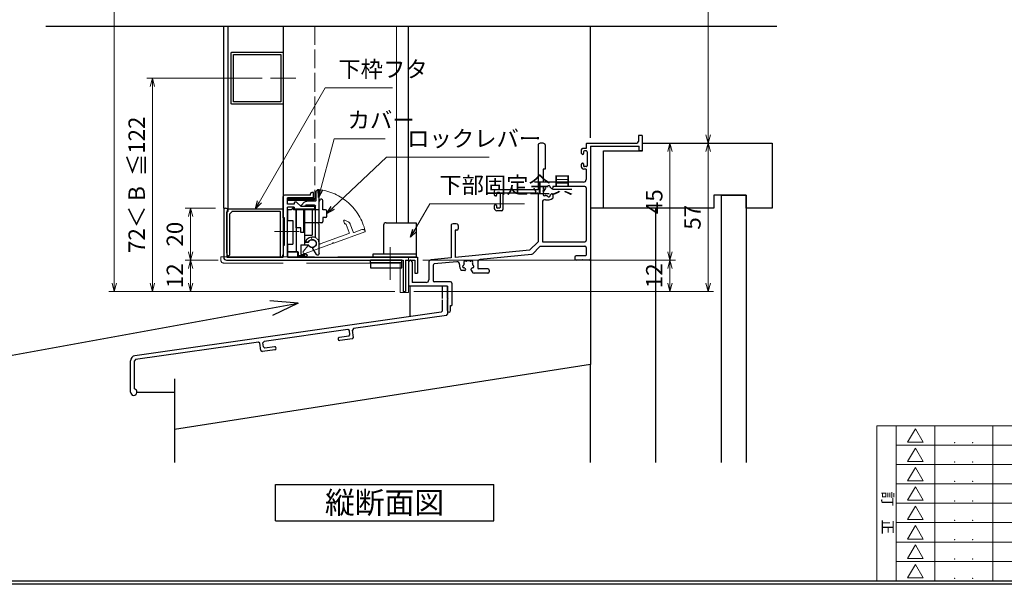
# Model space of a CAD drawing. Units: millimetres. Extents: x -1 to 2506, y 22 to 868.
# Drawn here: x 197 to 576, y 22 to 240 of the extents above; entities that cross this region are included whole.
import ezdxf
from ezdxf.enums import TextEntityAlignment as Align

# ---------------------------------------------------------------- set-up
doc = ezdxf.new("R2010")
doc.units = ezdxf.units.MM
doc.header["$LTSCALE"] = 3
doc.linetypes.add('ACAD_ISO02W100', pattern=[15, 12, -3])
doc.linetypes.add('ACAD_ISO04W100', pattern=[30, 24, -3, 0, -3])
doc.layers.get('0').update_dxf_attribs({"lineweight": 25})
doc.layers.get('Defpoints').update_dxf_attribs({"color": 151, "lineweight": 25})
for name, color, linetype, lineweight in [('0000寸法', 4, 'Continuous', 20), ('003', 2, 'Continuous', 25), ('006', 4, 'ACAD_ISO04W100', 20), ('007', 4, 'ACAD_ISO02W100', 20), ('010', 4, 'Continuous', 20), ('Z_HYO', 7, 'Continuous', 9)]:
    doc.layers.add(name, color=color, linetype=linetype, lineweight=lineweight)
for name, color, linetype in [('0000躯体', 253, 'Continuous'), ('_0-0_図枠', 7, 'Continuous'), ('KATAZAI', 4, 'Continuous'), ('TOS_S1', 4, 'Continuous')]:
    doc.layers.add(name, color=color, linetype=linetype)
doc.styles.add('AT_VECTOR', font='romans.shx', dxfattribs={"bigfont": 'extfont.shx'})
doc.styles.add('DIM', font='romans.shx', dxfattribs={"width": 0.75, "bigfont": 'extfont.shx'})
doc.styles.add('TOS_t', font='txt', dxfattribs={"width": 1.2})
doc.styles.add('TOS_y', font='txt', dxfattribs={"width": 0.8})
doc.dimstyles.new('DIM', dxfattribs={"dimtxt": 3, "dimasz": 1.5, "dimexe": 1, "dimexo": 1.5, "dimgap": 1, "dimtad": 1, "dimdsep": 46, "dimtxsty": 'DIM', "dimblk": 'OPEN30', "dimcen": 0, "dimclrd": 4, "dimclre": 4, "dimclrt": 7, "dimadec": 0, "dimazin": 0, "dimtfac": 1, "dimtmove": 0, "dimatfit": 3, "dimldrblk": 'OPEN30', "dimfxl": 0, "dimlwd": 20, "dimlwe": 20, "dimarcsym": 0})

# ---------------------------------------------------------------- blocks, each defined once
blk = doc.blocks.new('WAKU_KAITEI')
at = {"color": 255}
for p, q in [((350, 40), (450, 40)), ((350, 40), (350, 0)), ((355, 40), (355, 0)), ((365, 40), (365, 0)), ((380, 40), (380, 0)), ((450, 40), (450, 0)), ((355, 35), (450, 35)), ((355, 30), (450, 30)), ((355, 25), (450, 25)), ((355, 20), (450, 20)), ((355, 15), (450, 15)), ((355, 10), (450, 10)), ((350, 7), (350, 0)), ((355, 5), (450, 5)), ((350, 0), (450, 0))]:
    blk.add_line(p, q, dxfattribs=at)
at = {"color": 255, "linetype": 'Continuous'}
for p, q in [((358, 35.77), (360, 39.23)), ((362, 35.77), (360, 39.23)), ((358, 35.77), (362, 35.77)), ((358, 30.77), (360, 34.23)), ((362, 30.77), (360, 34.23)), ((358, 30.77), (362, 30.77)), ((358, 25.77), (360, 29.23)), ((362, 25.77), (360, 29.23)), ((358, 25.77), (362, 25.77)), ((358, 20.77), (360, 24.23)), ((362, 20.77), (360, 24.23)), ((358, 20.77), (362, 20.77)), ((358, 20.77), (362, 20.77)), ((358, 15.77), (360, 19.23)), ((362, 15.77), (360, 19.23)), ((358, 15.77), (362, 15.77)), ((358, 10.77), (360, 14.23)), ((362, 10.77), (360, 14.23)), ((358, 10.77), (362, 10.77)), ((358, 5.77), (360, 9.23)), ((362, 5.77), (360, 9.23)), ((358, 5.77), (362, 5.77)), ((358, 0.77), (360, 4.23)), ((362, 0.77), (360, 4.23)), ((358, 0.77), (362, 0.77))]:
    blk.add_line(p, q, dxfattribs=at)
for p in [(370.1, 35.62), (374.81, 35.62), (370.1, 30.62), (374.81, 30.62), (370.1, 25.62), (374.81, 25.62), (370.1, 20.62), (370.1, 20.62), (374.81, 20.62), (374.81, 20.62), (370.1, 15.62), (374.81, 15.62), (370.1, 10.62), (374.81, 10.62), (370.1, 5.62), (374.81, 5.62), (370.1, 0.62), (374.81, 0.62)]:
    blk.add_point(p, dxfattribs=at)
at = {"color": 255, "style": 'TOS_t'}
blk.add_text('訂    正', height=2.8, rotation=270, dxfattribs=at).set_placement((352.5, 17.5), align=Align.MIDDLE)
at = {"color": 255, "style": 'TOS_y', "width": 0.85}
for tag, p, height in [('YEAR1', (365.89, 35.93), 2.5), ('MONTH1', (371, 35.93), 2.5), ('DAY1', (375.89, 35.93), 2.5), ('COMMENT1', (383.17, 35.82), 3), ('YEAR2', (365.89, 30.93), 2.5), ('MONTH2', (371, 30.93), 2.5), ('DAY2', (375.89, 30.93), 2.5), ('COMMENT2', (383.17, 30.82), 3), ('YEAR3', (365.89, 25.93), 2.5), ('MONTH3', (371, 25.93), 2.5), ('DAY3', (375.89, 25.93), 2.5), ('COMMENT3', (383.17, 25.82), 3), ('YEAR4', (365.89, 20.93), 2.5), ('MONTH4', (371, 20.93), 2.5), ('DAY4', (375.89, 20.93), 2.5), ('COMMENT4', (383.17, 20.82), 3), ('YEAR5', (365.89, 15.93), 2.5), ('MONTH5', (371, 15.93), 2.5), ('DAY5', (375.89, 15.93), 2.5), ('COMMENT5', (383.17, 15.82), 3), ('YEAR6', (365.89, 10.93), 2.5), ('MONTH6', (371, 10.93), 2.5), ('DAY6', (375.89, 10.93), 2.5), ('COMMENT6', (383.17, 10.82), 3), ('YEAR7', (365.89, 5.93), 2.5), ('MONTH7', (371, 5.93), 2.5), ('DAY7', (375.89, 5.93), 2.5), ('COMMENT7', (383.17, 5.82), 3), ('YEAR8', (365.89, 0.93), 2.5), ('MONTH8', (371, 0.93), 2.5), ('DAY8', (375.89, 0.93), 2.5), ('COMMENT8', (383.17, 0.82), 3)]:
    blk.add_attdef(tag, p, '', height=height, dxfattribs=at)
for tag, p in [('NO1', (359.89, 36.14)), ('NO2', (359.89, 31.14)), ('NO3', (359.89, 26.14)), ('NO4', (359.89, 21.14)), ('NO5', (359.89, 16.14)), ('NO6', (359.89, 11.14)), ('NO7', (359.89, 6.14)), ('NO8', (359.89, 1.14))]:
    blk.add_attdef(tag, text='', height=1.9, dxfattribs=at).set_placement(p, align=Align.CENTER)
blk = doc.blocks.new('A$C2E793A74')
at = {"layer": '003'}
for p, q in [((-54.13, -100.67), (29.87, -100.67)), ((-54.13, -114.67), (-54.13, -100.67)), ((29.87, -114.67), (29.87, -100.67)), ((-54.13, -114.67), (29.87, -114.67))]:
    blk.add_line(p, q, dxfattribs=at)
at = {"style": 'AT_VECTOR'}
blk.add_text('縦断面図', height=8.4, dxfattribs=at).set_placement((-12.13, -107.67), align=Align.MIDDLE_CENTER)
blk = doc.blocks.new('_Open30')
at = {"color": 0, "linetype": 'ByBlock', "lineweight": -2}
for p, q in [((-1, 0.27), (0, 0)), ((0, 0), (-1, -0.27)), ((0, 0), (-1, 0))]:
    blk.add_line(p, q, dxfattribs=at)
blk = doc.blocks.new('*D31')
at = {"color": 4, "lineweight": 20, "ltscale": 0.2}
for p, q in [((419.42, 490.82), (463.7, 490.82)), ((461.6, 195.17), (461.6, 487.67)), ((447.22, 192.02), (463.7, 192.02))]:
    blk.add_line(p, q, dxfattribs=at)
at = {"layer": 'Defpoints', "color": 0, "ltscale": 0.2}
for p in [(416.27, 490.82), (461.6, 490.82), (444.07, 192.02)]:
    blk.add_point(p, dxfattribs=at)
at = {"color": 4, "lineweight": 20, "ltscale": 0.2, "xscale": 3.15, "yscale": 3.15, "zscale": 3.15}
for p, rotation in [((461.6, 490.82), 90), ((461.6, 192.02), 270)]:
    blk.add_blockref('_Open30', p, dxfattribs=dict(at, rotation=rotation))
at = {"color": 7, "ltscale": 0.2, "insert": (456.35, 341.42), "char_height": 6.3, "attachment_point": 5, "rotation": 90, "style": 'DIM'}
blk.add_mtext('SH', dxfattribs=at)
blk = doc.blocks.new('J8146')
at = {"layer": '003'}
blk.add_lwpolyline([(424.5, 523.68), (443.9, 523.68, -0.414214), (444.2, 523.38), (444.2, 503.98, -0.414214), (443.9, 503.68), (424.5, 503.68, -0.414214), (424.2, 503.98), (424.2, 523.38, -0.414214)], format="xyb", close=True, dxfattribs=at)
blk.add_lwpolyline([(425.1, 522.78), (443.3, 522.78), (443.3, 504.58), (425.1, 504.58)], close=True, dxfattribs=at)
blk = doc.blocks.new('ASDG')
at = {"layer": '003'}
for p, q in [((139.98, 114.6), (139.98, 113.6)), ((142.48, 115.1), (140.48, 115.1)), ((142.98, 114.6), (142.98, 113.6)), ((135.98, 113.1), (135.98, 112.67)), ((136.98, 112.1), (135.98, 112.67)), ((139.98, 113.6), (136.48, 113.6)), ((139.98, 112.1), (136.98, 112.1)), ((139.98, 112.1), (139.98, 103.3)), ((142.98, 113.6), (144.48, 113.6)), ((144.98, 113.1), (144.98, 106.3)), ((148.78, 106.3), (139.98, 106.3)), ((148.78, 106.3), (148.78, 105.1)), ((146.98, 103.3), (139.98, 103.3)), ((148.78, 105.1), (146.98, 105.1)), ((146.98, 105.1), (146.98, 103.3))]:
    blk.add_line(p, q, dxfattribs=at)
for centre, start, end in [((140.48, 114.6), 90, 180), ((142.48, 114.6), 0, 90), ((136.48, 113.1), 90, 180), ((144.48, 113.1), 0, 90), ((144.48, 113.1), 0, 90)]:
    blk.add_arc(centre, 0.5, start, end, dxfattribs=at)
blk = doc.blocks.new('SDF')
at = {"layer": '003'}
for p, q in [((36.21, -49.07), (38.62, -49.07)), ((36.21, -50.47), (36.21, -49.07)), ((32.11, -53.47), (32.11, -50.47)), ((32.11, -50.47), (36.21, -50.47)), ((35.41, -66.67), (35.41, -50.47)), ((37.21, -49.47), (38.71, -49.47)), ((37.21, -53.17), (37.21, -49.47)), ((32.11, -53.47), (34.11, -53.47)), ((34.11, -62.47), (34.11, -53.47)), ((37.21, -53.17), (40.19, -53.17)), ((38.61, -66.67), (38.61, -53.17)), ((38.61, -54.17), (40.19, -54.17)), ((38.61, -56.87), (41.61, -56.87)), ((41.61, -66.67), (41.61, -56.87)), ((32.11, -66.67), (32.11, -62.47)), ((32.11, -62.47), (34.11, -62.47)), ((33.51, -66.67), (32.11, -66.67)), ((34.41, -67.57), (33.51, -66.67)), ((41.61, -66.67), (34.41, -66.67)), ((34.41, -66.67), (34.41, -67.57))]:
    blk.add_line(p, q, dxfattribs=at)
for centre, radius, start, end in [((39.11, -49.17), 0.5, 216.8699, 168.463), ((41.61, -53.67), 1.5, 199.4712, 160.5288)]:
    blk.add_arc(centre, radius, start, end, dxfattribs=at)
blk = doc.blocks.new('DGHJ')
at = {"layer": '003'}
for p, q in [((570.86, -113.41), (582.06, -113.41)), ((582.36, -113.71), (582.06, -113.41)), ((582.36, -113.71), (582.66, -113.41)), ((582.66, -113.41), (595.26, -113.41)), ((570.55, -114.52), (572.81, -115.9)), ((577.51, -114.91), (589.26, -114.91)), ((589.56, -115.21), (589.56, -118.52)), ((591.06, -114.91), (591.06, -118.14)), ((591.36, -114.61), (594.56, -114.61)), ((575.26, -117.78), (575.26, -118.27)), ((589.06, -119.11), (589.06, -120.01)), ((589.57, -120.23), (590.61, -119.21))]:
    blk.add_line(p, q, dxfattribs=at)
for centre, radius, start, end in [((570.86, -114.01), 0.6, 90, 238.7), ((595.26, -113.71), 0.3, 351.7868, 90), ((572.97, -115.64), 0.3, 238.7, 345.4047), ((574.76, -116.11), 1.55, 295.622, 165.4047), ((574.76, -116.11), 2.6, 290.3544, 18.08), ((577.51, -115.21), 0.3, 90, 198.08), ((589.26, -115.21), 0.3, 0, 90), ((591.36, -114.91), 0.3, 90, 180), ((594.56, -113.61), 1, 270, 351.7868), ((575.56, -117.78), 0.3, 115.622, 180), ((575.56, -118.27), 0.3, 180, 290.3544), ((589.36, -119.11), 0.3, 99.5941, 180), ((589.36, -120.01), 0.3, 180, 314.3), ((589.26, -118.52), 0.3, 279.5941, 0), ((589.56, -118.14), 1.5, 314.3, 0)]:
    blk.add_arc(centre, radius, start, end, dxfattribs=at)
blk = doc.blocks.new('aasaasds')
at = {"layer": '003'}
for p, q in [((28.09, 129.83), (28.09, 138.08)), ((38.59, 138.58), (28.59, 138.58)), ((29.79, 135.18), (29.79, 137.58)), ((39.79, 137.58), (29.79, 137.58)), ((38.59, 138.58), (38.59, 139.08)), ((39.79, 139.58), (39.09, 139.58)), ((39.79, 137.58), (39.79, 139.58)), ((5.24, 133.58), (5.24, 114.58)), ((5.24, 133.58), (5.94, 133.58)), ((32.29, 135.18), (29.79, 135.18)), ((29.79, 124.88), (29.79, 133.98)), ((32.29, 133.98), (29.79, 133.98)), ((32.29, 133.98), (32.29, 133.18)), ((39.99, 133.18), (32.29, 133.18)), ((33.37, 135.79), (34.99, 134.18)), ((39.99, 134.18), (34.99, 134.18)), ((40.29, 133.48), (40.29, 133.88)), ((6.44, 132.58), (6.44, 114.78)), ((6.44, 132.58), (6.94, 132.58)), ((28.59, 129.83), (28.09, 129.83)), ((28.59, 119.33), (28.59, 129.83)), ((29.49, 124.58), (29.79, 124.88)), ((29.49, 124.58), (29.79, 124.28)), ((29.79, 114.78), (29.79, 124.28)), ((28.09, 119.33), (28.09, 114.78)), ((28.09, 119.33), (28.59, 119.33)), ((6.44, 114.78), (28.09, 114.78)), ((29.79, 114.78), (79.74, 114.78)), ((79.74, 114.78), (79.74, 108.58)), ((6.24, 113.58), (74.24, 113.58)), ((74.24, 113.58), (74.24, 101.58)), ((75.24, 113.58), (78.74, 113.58)), ((75.24, 113.58), (75.24, 101.58)), ((78.74, 113.58), (78.74, 108.58)), ((78.74, 108.58), (79.74, 108.58)), ((74.24, 101.58), (75.24, 101.58))]:
    blk.add_line(p, q, dxfattribs=at)
at = {"layer": '003', "linetype": 'Continuous'}
for p, q in [((32.29, 135.58), (32.29, 135.18)), ((33.16, 135.88), (32.59, 135.88))]:
    blk.add_line(p, q, dxfattribs=at)
at = {"layer": '003'}
for centre, radius, start, end in [((28.59, 138.08), 0.5, 90, 180), ((39.09, 139.08), 0.5, 90, 180), ((5.94, 132.58), 1, 0, 90), ((33.16, 135.58), 0.3, 45, 90), ((39.99, 133.88), 0.3, 0, 90), ((39.99, 133.48), 0.3, 270, 0), ((6.24, 114.58), 1, 180, 270)]:
    blk.add_arc(centre, radius, start, end, dxfattribs=at)
at = {"layer": '003', "linetype": 'Continuous'}
blk.add_arc((32.59, 135.58), 0.3, 90, 180, dxfattribs=at)
blk = doc.blocks.new('ASDSF')
at = {"layer": '007'}
for p, q in [((309.15, -319.08), (381.35, -319.08)), ((309.15, -320.48), (309.15, -319.08)), ((378.15, -321.48), (310.15, -321.48)), ((378.15, -332.88), (378.15, -321.48)), ((381.35, -332.88), (381.35, -319.08)), ((381.35, -332.88), (378.15, -332.88))]:
    blk.add_line(p, q, dxfattribs=at)
blk.add_arc((310.15, -320.48), 1, 180, 270, dxfattribs=at)
blk = doc.blocks.new('AZSFDDGF')
at = {"layer": '007'}
for p, q in [((124.41, -76.37), (123.03, -78.64)), ((125.52, -76.68), (125.52, -87.88)), ((121.16, -81.08), (120.67, -81.08)), ((124.02, -83.34), (124.02, -95.08)), ((125.22, -88.18), (125.52, -87.88)), ((125.22, -88.18), (125.52, -88.48)), ((125.52, -88.48), (125.52, -101.08)), ((118.71, -95.39), (119.72, -96.43)), ((119.82, -94.88), (118.92, -94.88)), ((123.72, -95.38), (120.42, -95.38)), ((124.02, -96.88), (120.8, -96.88)), ((124.32, -97.18), (124.32, -100.39))]:
    blk.add_line(p, q, dxfattribs=at)
for centre, radius, start, end in [((122.82, -80.58), 1.55, 205.622, 75.4047), ((123.29, -78.79), 0.3, 148.7, 255.4047), ((124.92, -76.68), 0.6, 0, 148.7), ((120.67, -81.38), 0.3, 90, 200.3544), ((122.82, -80.58), 2.6, 200.3544, 288.08), ((121.16, -81.38), 0.3, 25.622, 90), ((123.72, -83.34), 0.3, 0, 108.08), ((118.92, -95.18), 0.3, 90, 224.3), ((120.8, -95.38), 1.5, 224.3, 270), ((119.82, -95.18), 0.3, 9.5941, 90), ((120.42, -95.08), 0.3, 189.5941, 270), ((123.72, -95.08), 0.3, 270, 0), ((124.02, -97.18), 0.3, 0, 90), ((125.32, -100.39), 1, 180, 261.7868), ((125.22, -101.08), 0.3, 261.7868, 0)]:
    blk.add_arc(centre, radius, start, end, dxfattribs=at)
blk = doc.blocks.new('*D37')
at = {"color": 4, "lineweight": 20, "ltscale": 0.2}
for p, q in [((273.02, 147.02), (260.32, 147.02)), ((262.42, 138.17), (262.42, 143.87)), ((341.02, 135.02), (260.32, 135.02))]:
    blk.add_line(p, q, dxfattribs=at)
at = {"layer": 'Defpoints', "color": 0, "ltscale": 0.2}
for p in [(262.42, 147.02), (276.17, 147.02), (344.17, 135.02)]:
    blk.add_point(p, dxfattribs=at)
at = {"color": 4, "lineweight": 20, "ltscale": 0.2, "xscale": 3.15, "yscale": 3.15, "zscale": 3.15}
for p, rotation in [((262.42, 147.02), 90), ((262.42, 135.02), 270)]:
    blk.add_blockref('_Open30', p, dxfattribs=dict(at, rotation=rotation))
at = {"color": 7, "ltscale": 0.2, "insert": (257.17, 141.02), "char_height": 6.3, "attachment_point": 5, "rotation": 90, "style": 'DIM'}
blk.add_mtext('12', dxfattribs=at)
blk = doc.blocks.new('*D38')
at = {"color": 4, "lineweight": 20, "ltscale": 0.2}
for p, q in [((272.02, 167.02), (260.32, 167.02)), ((262.42, 150.17), (262.42, 163.87)), ((273.02, 147.02), (260.32, 147.02))]:
    blk.add_line(p, q, dxfattribs=at)
at = {"layer": 'Defpoints', "color": 0, "ltscale": 0.2}
for p in [(262.42, 167.02), (275.17, 167.02), (276.17, 147.02)]:
    blk.add_point(p, dxfattribs=at)
at = {"color": 4, "lineweight": 20, "ltscale": 0.2, "xscale": 3.15, "yscale": 3.15, "zscale": 3.15}
for p, rotation in [((262.42, 167.02), 90), ((262.42, 147.02), 270)]:
    blk.add_blockref('_Open30', p, dxfattribs=dict(at, rotation=rotation))
at = {"color": 7, "ltscale": 0.2, "insert": (257.17, 157.02), "char_height": 6.3, "attachment_point": 5, "rotation": 90, "style": 'DIM'}
blk.add_mtext('20', dxfattribs=at)
blk = doc.blocks.new('*D41')
at = {"layer": '0000寸法', "color": 4, "lineweight": 20, "ltscale": 0.5}
for p, q in [((326.32, 495.82), (230.92, 495.82)), ((233.02, 492.67), (233.02, 138.17)), ((341.02, 135.02), (230.92, 135.02))]:
    blk.add_line(p, q, dxfattribs=at)
at = {"layer": 'Defpoints', "color": 0, "ltscale": 0.5}
for p in [(329.47, 495.82), (233.02, 135.02), (344.17, 135.02)]:
    blk.add_point(p, dxfattribs=at)
at = {"layer": '0000寸法', "color": 4, "lineweight": 20, "ltscale": 0.5, "xscale": 3.15, "yscale": 3.15, "zscale": 3.15}
for p, rotation in [((233.02, 495.82), 90), ((233.02, 135.02), 270)]:
    blk.add_blockref('_Open30', p, dxfattribs=dict(at, rotation=rotation))
at = {"layer": '0000寸法', "color": 7, "ltscale": 0.5, "insert": (227.77, 315.42), "char_height": 6.3, "attachment_point": 5, "rotation": 90, "style": 'DIM'}
blk.add_mtext('製品H=SH+62', dxfattribs=at)
blk = doc.blocks.new('*D43')
at = {"color": 4, "lineweight": 20, "ltscale": 0.2}
for p, q in [((289.95, 217.02), (245.62, 217.02)), ((247.72, 138.17), (247.72, 213.87)), ((341.02, 135.02), (245.62, 135.02))]:
    blk.add_line(p, q, dxfattribs=at)
at = {"layer": 'Defpoints', "color": 0, "ltscale": 0.2}
for p in [(247.72, 217.02), (293.1, 217.02), (344.17, 135.02)]:
    blk.add_point(p, dxfattribs=at)
at = {"color": 4, "lineweight": 20, "ltscale": 0.2, "xscale": 3.15, "yscale": 3.15, "zscale": 3.15}
for p, rotation in [((247.72, 217.02), 90), ((247.72, 135.02), 270)]:
    blk.add_blockref('_Open30', p, dxfattribs=dict(at, rotation=rotation))
at = {"color": 7, "ltscale": 0.2, "insert": (242.47, 176.02), "char_height": 6.3, "attachment_point": 5, "rotation": 90, "style": 'DIM'}
blk.add_mtext('72＜ B  ≦122', dxfattribs=at)
blk = doc.blocks.new('*D47')
at = {"color": 4, "lineweight": 20, "ltscale": 0.2}
for p, q in [((351.82, 147.02), (449, 147.02)), ((446.9, 143.87), (446.9, 138.17)), ((348.32, 135.02), (449, 135.02))]:
    blk.add_line(p, q, dxfattribs=at)
at = {"layer": 'Defpoints', "color": 0, "ltscale": 0.2}
for p in [(348.67, 147.02), (345.17, 135.02), (446.9, 135.02)]:
    blk.add_point(p, dxfattribs=at)
at = {"color": 4, "lineweight": 20, "ltscale": 0.2, "xscale": 3.15, "yscale": 3.15, "zscale": 3.15}
for p, rotation in [((446.9, 147.02), 90), ((446.9, 135.02), 270)]:
    blk.add_blockref('_Open30', p, dxfattribs=dict(at, rotation=rotation))
at = {"color": 7, "ltscale": 0.2, "insert": (441.65, 141.02), "char_height": 6.3, "attachment_point": 5, "rotation": 90, "style": 'DIM'}
blk.add_mtext('12', dxfattribs=at)
blk = doc.blocks.new('REF-TO-1X836')
at = {"layer": 'KATAZAI', "ltscale": 0.7}
for p, q in [((220.63, 226.19), (220.63, 223.89)), ((221.83, 226.19), (220.63, 226.19)), ((222.13, 220.19), (222.13, 225.89)), ((181.98, 222.52), (181.98, 205.19)), ((184.78, 222.52), (184.78, 213.19)), ((198.63, 220.69), (198.63, 219.39)), ((200.48, 221.19), (199.13, 221.19)), ((199.53, 219.89), (199.53, 219.19)), ((200.58, 220.19), (199.83, 220.19)), ((200.48, 222.89), (200.48, 221.19)), ((200.78, 223.19), (219.93, 223.19)), ((200.88, 219.89), (200.88, 214.49)), ((202.13, 221.99), (202.13, 178.69)), ((202.13, 221.99), (220.93, 221.99)), ((220.93, 220.19), (220.93, 221.99)), ((222.13, 220.19), (220.93, 220.19)), ((199.23, 218.89), (199.13, 218.89)), ((183.98, 213.19), (183.98, 208.19)), ((184.78, 213.19), (183.98, 213.19)), ((198.63, 214.99), (198.63, 214.19)), ((199.23, 215.49), (199.13, 215.49)), ((199.53, 215.19), (199.53, 214.49)), ((200.48, 213.19), (199.63, 213.19)), ((200.58, 214.19), (199.83, 214.19)), ((200.48, 213.19), (200.48, 209.19)), ((165.13, 204.69), (165.13, 203.39)), ((181.98, 205.19), (165.63, 205.19)), ((199.48, 208.19), (183.98, 208.19)), ((199.98, 206.54), (187.63, 206.54)), ((200.48, 206.04), (200.48, 185.69)), ((165.73, 202.89), (165.63, 202.89)), ((166.03, 203.89), (166.03, 203.19)), ((167.08, 204.19), (166.33, 204.19)), ((167.38, 203.89), (167.38, 198.49)), ((181.98, 203.99), (168.48, 203.99)), ((168.48, 203.99), (168.48, 197.69)), ((181.98, 203.99), (181.98, 185.19)), ((165.13, 198.99), (165.13, 198.19)), ((165.73, 199.49), (165.63, 199.49)), ((166.03, 199.19), (166.03, 198.49)), ((167.98, 197.19), (166.13, 197.19)), ((167.08, 198.19), (166.33, 198.19)), ((183.63, 200.45), (183.63, 185.19)), ((148.48, 191.52), (148.48, 179.03)), ((150.13, 189.69), (150.13, 179.19)), ((150.78, 189.69), (150.13, 189.69)), ((151.28, 191.52), (151.28, 190.19)), ((178.68, 181.99), (150.13, 179.19)), ((181.98, 185.19), (178.68, 181.99)), ((182.72, 183.4), (179.78, 180.55)), ((183.07, 183.54), (199.98, 183.54)), ((183.63, 185.19), (199.98, 185.19)), ((200.48, 183.04), (200.48, 180.14)), ((148.48, 179.03), (140.83, 178.28)), ((179.48, 180.41), (159.68, 178.47)), ((196.13, 179.34), (196.13, 178.69)), ((200.18, 179.84), (196.63, 179.84)), ((198.93, 178.19), (196.63, 178.19)), ((201.63, 178.19), (199.33, 178.19)), ((132.13, 177.49), (132.13, 168.69)), ((133.53, 177.49), (133.53, 169.59)), ((139.93, 177.28), (139.93, 170.59)), ((141.58, 176.24), (141.58, 170.34)), ((150.7, 177.59), (142.03, 176.73)), ((156.18, 174.37), (156.57, 173.69)), ((158.78, 177.47), (158.78, 175.14)), ((162.63, 174.84), (159.08, 174.84)), ((163.13, 174.34), (163.13, 173.69)), ((162.63, 173.19), (157.44, 173.19)), ((146.83, 168.19), (132.63, 168.19)), ((138.93, 169.59), (133.53, 169.59)), ((148.33, 169.84), (142.08, 169.84)), ((147.13, 163.39), (147.13, 167.89)), ((148.83, 169.34), (148.83, 160.69)), ((147.13, 158.79), (147.13, 162.99)), ((148.33, 158.79), (148.33, 160.69)), ((148.33, 160.69), (148.83, 160.69))]:
    blk.add_line(p, q, dxfattribs=at)
at = {"layer": 'KATAZAI'}
for p, q in [((187.63, 206.54), (187.63, 206.06)), ((187.63, 203.31), (187.63, 202)), ((199.13, 178.39), (198.93, 178.19)), ((199.33, 178.19), (199.13, 178.39)), ((153.76, 174.19), (152.44, 174.19)), ((147.33, 163.19), (147.13, 163.39)), ((147.13, 162.99), (147.33, 163.19))]:
    blk.add_line(p, q, dxfattribs=at)
at = {"layer": 'KATAZAI', "ltscale": 0.7}
for centre, radius, start, end in [((219.93, 223.89), 0.7, 270, 360), ((221.83, 225.89), 0.3, 0, 90), ((182.48, 222.52), 0.5, 111.1002, 180), ((183.38, 220.19), 3, 68.8998, 111.1002), ((184.28, 222.52), 0.5, 0, 68.8998), ((199.13, 220.69), 0.5, 90, 180), ((199.83, 219.89), 0.3, 90, 180), ((200.78, 222.89), 0.3, 90, 180), ((200.58, 219.89), 0.3, 0, 90), ((199.13, 219.39), 0.5, 180, 270), ((199.23, 219.19), 0.3, 270, 0), ((199.13, 214.99), 0.5, 90, 180), ((199.63, 214.19), 1, 180, 270), ((199.23, 215.19), 0.3, 0, 90), ((199.83, 214.49), 0.3, 180, 270), ((200.58, 214.49), 0.3, 270, 0), ((199.48, 209.19), 1, 270, 0), ((165.63, 204.69), 0.5, 90, 180), ((199.98, 206.04), 0.5, 0, 90), ((165.63, 203.39), 0.5, 180, 270), ((165.73, 203.19), 0.3, 270, 360), ((166.33, 203.89), 0.3, 90, 180), ((167.08, 203.89), 0.3, 0, 90), ((165.63, 198.99), 0.5, 90, 180), ((166.13, 198.19), 1, 180, 270), ((165.73, 199.19), 0.3, 0, 90), ((166.33, 198.49), 0.3, 180, 270), ((167.08, 198.49), 0.3, 270, 0), ((167.98, 197.69), 0.5, 270, 0), ((148.98, 191.52), 0.5, 111.1002, 180), ((149.88, 189.19), 3, 68.8998, 111.1002), ((150.78, 190.19), 0.5, 270, 0), ((150.78, 191.52), 0.5, 0, 68.8998), ((199.98, 185.69), 0.5, 270, 0), ((183.07, 183.04), 0.5, 90, 134.1186), ((199.98, 183.04), 0.5, 0, 90), ((132.83, 177.49), 0.7, 0, 180), ((140.93, 177.28), 1, 95.6008, 180), ((159.78, 177.47), 1, 95.6008, 180), ((179.43, 180.9), 0.5, 275.6008, 314.1186), ((196.63, 179.34), 0.5, 90, 180), ((196.63, 178.69), 0.5, 180, 270), ((200.18, 180.14), 0.3, 270, 0), ((201.63, 178.69), 0.5, 270, 0), ((142.08, 176.24), 0.5, 95.6008, 180), ((159.08, 175.14), 0.3, 180, 270), ((162.63, 174.34), 0.5, 0, 90), ((138.93, 170.59), 1, 270, 0), ((157.44, 174.19), 1, 210, 270), ((162.63, 173.69), 0.5, 270, 0), ((132.63, 168.69), 0.5, 180, 270), ((142.08, 170.34), 0.5, 180, 270), ((146.83, 167.89), 0.3, 0, 90), ((148.33, 169.34), 0.5, 0, 90), ((147.73, 158.79), 0.6, 180, 0)]:
    blk.add_arc(centre, radius, start, end, dxfattribs=at)
at = {"layer": 'KATAZAI'}
for centre, radius, start, end in [((185.63, 204.69), 1.75, 157.5799, 202.4201), ((184.39, 205.92), 0.5, 55.2866, 214.7134), ((183.73, 205.47), 0.3, 337.5799, 34.7134), ((184.85, 206.58), 0.3, 235.2866, 292.4201), ((185.63, 204.69), 1.75, 97.5799, 112.4201), ((185.36, 206.72), 0.3, 277.5799, 334.7134), ((186.08, 206.38), 0.5, 355.2866, 154.7134), ((186.88, 206.31), 0.3, 175.2866, 232.4201), ((185.63, 204.69), 1.75, 40.1841, 52.4201), ((187.25, 206.06), 0.376, 220.1841, 0), ((184.63, 200.45), 1, 76.7097, 180), ((184.39, 203.45), 0.5, 145.2866, 304.7134), ((183.73, 203.9), 0.3, 325.2866, 22.4201), ((184.85, 202.79), 0.3, 67.5799, 124.7134), ((185.63, 204.69), 3.35, 256.7097, 306.6564), ((185.63, 204.69), 1.75, 247.5799, 262.4201), ((185.36, 202.65), 0.3, 25.2866, 82.4201), ((186.08, 203), 0.5, 205.2866, 4.7134), ((186.88, 203.06), 0.3, 127.5799, 184.7134), ((185.63, 204.69), 1.75, 307.5799, 319.8159), ((187.25, 203.31), 0.376, 0, 139.8159), ((150.8, 176.59), 1, 354.6826, 95.6008), ((155.13, 176.19), 3.35, 174.6826, 216.6564), ((153.44, 175.73), 0.5, 115.2866, 274.7134), ((153.1, 176.46), 0.3, 295.2866, 352.4201), ((153.89, 177.42), 0.5, 55.2866, 214.7134), ((155.13, 176.19), 1.75, 157.5799, 172.4201), ((153.23, 176.97), 0.3, 337.5799, 34.7134), ((153.5, 174.94), 0.3, 37.5799, 94.7134), ((155.13, 176.19), 1.75, 217.5799, 229.8159), ((153.76, 174.56), 0.376, 270, 49.8159), ((154.35, 178.08), 0.3, 235.2866, 292.4201), ((155.13, 176.19), 1.75, 67.5799, 112.4201), ((155.91, 178.08), 0.3, 247.5799, 304.7134), ((156.37, 177.42), 0.5, 325.2866, 124.7134), ((156.5, 174.56), 0.376, 130.1841, 210), ((155.13, 176.19), 1.75, 310.1841, 322.4201), ((156.75, 174.94), 0.3, 85.2866, 142.4201), ((157.02, 176.97), 0.3, 145.2866, 202.4201), ((155.13, 176.19), 1.75, 7.5799, 22.4201), ((156.82, 175.73), 0.5, 265.2866, 64.7134), ((157.16, 176.46), 0.3, 187.5799, 244.7134)]:
    blk.add_arc(centre, radius, start, end, dxfattribs=at)
blk = doc.blocks.new('16.06.13LIXIL水切')
at = {"layer": 'TOS_S1', "color": 3, "linetype": 'Continuous', "lineweight": -3}
for p, q in [((-917.55, -683.31), (-919.55, -683.31)), ((-919.55, -683.31), (-919.55, -688.11)), ((-919.55, -683.31), (-919.55, -688.11)), ((-917.55, -683.31), (-917.55, -694.1)), ((-917.55, -683.31), (-917.55, -694.1)), ((-919.55, -688.11), (-919.55, -688.11)), ((-919.55, -688.11), (-919.55, -688.11)), ((-919.55, -688.51), (-919.55, -692.87)), ((-919.55, -688.51), (-919.55, -692.87)), ((-919.98, -693.37), (-1037.83, -710.06)), ((-919.98, -693.37), (-919.55, -692.87)), ((-917.98, -694.6), (-953.69, -699.66)), ((-917.98, -694.6), (-917.55, -694.1)), ((-955.87, -699.97), (-988.15, -704.54)), ((-955.31, -700.39), (-955.87, -699.97)), ((-955.08, -701.98), (-955.31, -700.39)), ((-953.69, -699.66), (-954.12, -700.22)), ((-953.73, -703), (-954.12, -700.22)), ((-988.15, -704.54), (-988.57, -705.11)), ((-955.51, -702.54), (-959.17, -703.06)), ((-954.15, -703.56), (-959, -704.25)), ((-955.51, -702.54), (-955.08, -701.98)), ((-954.15, -703.56), (-953.73, -703)), ((-990.33, -704.85), (-1037.62, -711.55)), ((-989.76, -705.27), (-990.33, -704.85)), ((-989.37, -708.05), (-989.76, -705.27)), ((-989.37, -708.05), (-988.8, -708.47)), ((-983.95, -707.78), (-988.8, -708.47)), ((-988.35, -706.69), (-988.57, -705.11)), ((-988.35, -706.69), (-987.78, -707.12)), ((-984.12, -706.6), (-987.78, -707.12)), ((-1039.55, -724.06), (-1039.55, -712.04)), ((-1037.62, -711.55), (-1038.05, -712.04)), ((-1038.05, -722.83), (-1038.05, -712.04))]:
    blk.add_line(p, q, dxfattribs=at)
for centre, radius, start, end in [((-959.09, -703.66), 0.6, 98.0632, 278.0632), ((-984.04, -707.19), 0.6, 278.0632, 98.0632), ((-1037.55, -712.04), 2, 98.0632, 180), ((-1038.3, -724.06), 1.25, 180, 78.463)]:
    blk.add_arc(centre, radius, start, end, dxfattribs=at)
blk = doc.blocks.new('*D48')
at = {"color": 4, "lineweight": 20, "ltscale": 0.5}
for p, q in [((447.22, 192.02), (449, 192.02)), ((446.9, 150.17), (446.9, 188.87)), ((351.82, 147.02), (449, 147.02))]:
    blk.add_line(p, q, dxfattribs=at)
at = {"layer": 'Defpoints', "color": 0, "ltscale": 0.5}
for p in [(444.07, 192.02), (446.9, 192.02), (348.67, 147.02)]:
    blk.add_point(p, dxfattribs=at)
at = {"color": 4, "lineweight": 20, "ltscale": 0.5, "xscale": 3.15, "yscale": 3.15, "zscale": 3.15}
for p, rotation in [((446.9, 192.02), 90), ((446.9, 147.02), 270)]:
    blk.add_blockref('_Open30', p, dxfattribs=dict(at, rotation=rotation))
at = {"color": 7, "ltscale": 0.5, "insert": (441.65, 169.52), "char_height": 6.3, "attachment_point": 5, "rotation": 90, "style": 'DIM'}
blk.add_mtext('45', dxfattribs=at)
blk = doc.blocks.new('*D49')
at = {"color": 4, "lineweight": 20, "ltscale": 0.5}
for p, q in [((447.22, 192.02), (463.7, 192.02)), ((461.6, 188.87), (461.6, 138.17)), ((348.32, 135.02), (463.7, 135.02))]:
    blk.add_line(p, q, dxfattribs=at)
at = {"layer": 'Defpoints', "color": 0, "ltscale": 0.5}
for p in [(444.07, 192.02), (345.17, 135.02), (461.6, 135.02)]:
    blk.add_point(p, dxfattribs=at)
at = {"color": 4, "lineweight": 20, "ltscale": 0.5, "xscale": 3.15, "yscale": 3.15, "zscale": 3.15}
for p, rotation in [((461.6, 192.02), 90), ((461.6, 135.02), 270)]:
    blk.add_blockref('_Open30', p, dxfattribs=dict(at, rotation=rotation))
at = {"color": 7, "ltscale": 0.5, "insert": (456.35, 163.52), "char_height": 6.3, "attachment_point": 5, "rotation": 90, "style": 'DIM'}
blk.add_mtext('57', dxfattribs=at)

msp = doc.modelspace()

# ---------------------------------------------------------------- linework, layer by layer
for p, q in [((346.2729, 161.423), (346.2729, 237.023)), ((416.2729, 194.103), (416.2729, 237.023))]:
    msp.add_line(p, q)
msp.add_lwpolyline([(299.9229, 170.6263), (299.9229, 170.1198), (309.9229, 170.1198), (309.9229, 170.6263)], close=True)
at = {"layer": '0000躯体', "ltscale": 0.5}
for p, q in [((436.2729, 189.023), (436.2729, 192.023)), ((436.2729, 192.023), (486.2729, 192.023)), ((436.2729, 189.023), (436.2729, 192.023)), ((486.2729, 192.023), (486.2729, 167.023)), ((421.2729, 167.023), (421.2729, 189.023)), ((421.2729, 189.023), (436.2729, 189.023)), ((476.2729, 172.023), (463.7729, 172.023)), ((463.7729, 172.023), (463.7729, 167.023)), ((466.7729, 69.2425), (466.7729, 172.023)), ((466.7729, 172.023), (476.2729, 172.023)), ((476.2729, 167.023), (476.2729, 172.023)), ((476.2729, 172.023), (476.2729, 69.2425)), ((421.2729, 167.023), (416.2729, 167.023)), ((463.7729, 167.023), (421.2729, 167.023)), ((441.2729, 167.023), (441.2729, 69.2425)), ((486.2729, 167.023), (476.2729, 167.023)), ((416.2729, 152.423), (416.2729, 106.923)), ((346.7729, 137.023), (346.7729, 125.2522)), ((416.2729, 106.923), (256.2729, 81.923)), ((416.2729, 69.1425), (416.2729, 106.923)), ((256.2729, 101.316), (256.2729, 69.1425)), ((241.7729, 96.273), (256.2729, 96.273))]:
    msp.add_line(p, q, dxfattribs=at)
at = {"layer": '003'}
for p, q in [((275.1729, 167.023), (275.1729, 237.023)), ((298.0229, 237.023), (298.0229, 148.223)), ((276.3229, 149.6913), (276.3229, 165.5167)), ((276.5229, 165.7167), (276.6229, 165.7167)), ((276.8229, 165.9167), (276.8229, 166.5167)), ((277.0229, 166.7167), (297.7229, 166.7167)), ((277.3229, 164.6338), (277.3229, 148.9167)), ((278.2643, 165.6581), (277.3815, 164.7752)), ((296.8229, 165.7167), (278.4057, 165.7167)), ((297.0229, 148.4167), (297.0229, 165.5167)), ((298.0229, 166.4167), (298.0229, 149.1913)), ((336.6729, 160.423), (336.6729, 149.423)), ((337.6729, 161.423), (349.1729, 161.423)), ((349.1729, 161.423), (349.1729, 149.423)), ((343.6729, 147.023), (331.6729, 147.023)), ((331.6729, 146.023), (331.6729, 147.023)), ((331.6729, 146.023), (331.6729, 144.023)), ((343.6729, 146.023), (331.6729, 146.023)), ((331.6729, 144.023), (343.6729, 144.023)), ((343.6729, 146.023), (343.6729, 147.023)), ((343.6729, 144.023), (343.6729, 146.023)), ((177.5123, 107.5319), (303.8643, 130.4268)), ((303.8643, 130.4268), (292.8965, 131.3864)), ((303.8643, 130.4268), (293.8861, 125.7739))]:
    msp.add_line(p, q, dxfattribs=at)
at = {"layer": '003', "ltscale": 0.2}
msp.add_line((276.8729, 166.023), (276.8729, 237.023), dxfattribs=at)
at = {"layer": '003'}
for points in [[(299.7229, 150.223), (299.7229, 148.223), (303.7229, 148.223), (303.7229, 150.223)], [(332.6729, 148.223), (332.6729, 149.423), (349.1729, 149.423), (349.1729, 148.223)]]:
    msp.add_lwpolyline(points, close=True, dxfattribs=at)
for centre, radius, start, end in [((276.5229, 165.5167), 0.2, 90, 180), ((276.6229, 165.9167), 0.2, 270, 0), ((277.0229, 166.5167), 0.2, 90, 180), ((277.5229, 164.6338), 0.2, 135, 180), ((278.4057, 165.5167), 0.2, 90, 135), ((296.8229, 165.5167), 0.2, 360, 90), ((297.7229, 166.4167), 0.3, 0, 90), ((337.6729, 160.423), 1, 90, 180), ((277.3229, 149.6913), 1, 180, 255.522488), ((277.1229, 148.9167), 0.2, 255.522488, 0), ((297.2229, 148.4167), 0.2, 180, 284.477512), ((297.0229, 149.1913), 1, 284.477512, 0)]:
    msp.add_arc(centre, radius, start, end, dxfattribs=at)
at = {"layer": '006'}
for p, q in [((293.1026, 217.023), (302.9432, 217.023)), ((304.1561, 158.023), (294.6897, 158.023)), ((339.1729, 139.441), (339.1729, 152.0051))]:
    msp.add_line(p, q, dxfattribs=at)
at = {"layer": '007', "ltscale": 0.2}
msp.add_line((310.2229, 237.023), (310.2229, 170.373), dxfattribs=at)
at = {"layer": '007'}
msp.add_line((299.9229, 170.373), (310.2229, 170.373), dxfattribs=at)
msp.add_arc((309.2229, 153.423), 20.938, 13.418055, 83.22714, dxfattribs=at)
at = {"layer": '010'}
msp.add_line((341.6729, 237.023), (341.6729, 161.423), dxfattribs=at)
at = {"layer": '_0-0_図枠', "color": 3, "linetype": 'Continuous'}
msp.add_line((5.7684, 23.69), (1189.9282, 23.69), dxfattribs=at)
at = {"layer": 'Defpoints', "ltscale": 0.2}
msp.add_line((206.6989, 237.023), (487.9766, 237.023), dxfattribs=at)
at = {"layer": 'Defpoints'}
msp.add_lwpolyline([(-1, 867), (1221.8085, 867), (1221.8085, 22.3326), (-1, 22.3326)], close=True, dxfattribs=at)

# ---------------------------------------------------------------- block references
at = {"ltscale": 0.5}
msp.add_blockref('A$C2E793A74', (349.1729, 161.423), dxfattribs=at)
at = {"layer": '003'}
for name, p, rotation in [('J8146', (801.7075, -217.1785), 90), ('ASDG', (199.7254, 306.4052), 270)]:
    msp.add_blockref(name, p, dxfattribs=dict(at, rotation=rotation))
for name, p in [('aasaasds', (269.9353, 33.4434)), ('ASDSF', (-35.075, 467.4067))]:
    msp.add_blockref(name, p, dxfattribs=at)
at = {"layer": '003', "xscale": -1}
for name, p, rotation in [('DGHJ', (425.3337, -421.3347), 270), ('SDF', (267.6175, 99.7578), 180), ('AZSFDDGF', (191.4904, 241.2795), 110.0000000000034)]:
    msp.add_blockref(name, p, dxfattribs=dict(at, rotation=rotation))
at = {"layer": 'KATAZAI'}
msp.add_blockref('REF-TO-1X836', (214.144, -31.1637), dxfattribs=at)
at = {"layer": 'TOS_S1'}
msp.add_blockref('16.06.13LIXIL水切', (1278.821, 820.3304), dxfattribs=at)
at = {"layer": 'Z_HYO', "color": 255, "xscale": 1.491000000000213, "yscale": 1.490999999999531, "zscale": 1.491}
msp.add_blockref('WAKU_KAITEI', (4.5832, 23.69), dxfattribs=at)

# ---------------------------------------------------------------- texts
at = {"color": 7, "ltscale": 0.2, "char_height": 6.3, "attachment_point": 7, "style": 'DIM'}
for s, insert in [('下枠フタ', (319.2605, 215.3628)), ('カバー', (322.8404, 195.8288)), ('ロックレバー', (345.7527, 188.6845)), ('下部固定金具', (358.114, 170.7912))]:
    msp.add_mtext(s, dxfattribs=dict(at, insert=insert))

# ---------------------------------------------------------------- dimensions: what is measured, and where the dimension line sits
at = {"ltscale": 0.2}
for base, p1, p2, angle, text, override, picture, middle in [((461.5957, 490.823), (444.0729, 192.023), (416.2729, 490.823), 90, 'SH', {"dimscale": 2.1, "dimadec": 2, "dimazin": 2, "dimtmove": 1, "dimtfill": 1}, '*D31', (456.3457, 341.423)), ((247.7194, 217.023), (344.1729, 135.023), (293.1026, 217.023), 270, '72＜ B  ≦122', {"dimscale": 2.1, "dimadec": 2, "dimazin": 2, "dimtfill": 1}, '*D43', (242.4694, 176.023))]:
    dim = msp.add_linear_dim(base=base, p1=p1, p2=p2, angle=angle, text=text, dimstyle='DIM', override=override, dxfattribs=at)
    dim.commit()
    dim.dimension.update_dxf_attribs({"geometry": picture, "text_midpoint": middle})
at = {"ltscale": 0.5}
for base, p1, p2, picture, middle in [((461.5957, 135.023), (444.0729, 192.023), (345.1729, 135.023), '*D49', (456.3457, 163.523)), ((446.8957, 192.023), (348.6729, 147.023), (444.0729, 192.023), '*D48', (441.6457, 169.523))]:
    dim = msp.add_linear_dim(base=base, p1=p1, p2=p2, angle=90, dimstyle='DIM', override={"dimscale": 2.1, "dimadec": 2, "dimazin": 2, "dimtfill": 1}, dxfattribs=at)
    dim.commit()
    dim.dimension.update_dxf_attribs({"geometry": picture, "text_midpoint": middle})
at = {"ltscale": 0.2}
for base, p1, p2, override, picture, middle in [((262.4194, 167.023), (276.1729, 147.023), (275.1729, 167.023), {"dimscale": 2.1, "dimadec": 2, "dimazin": 2, "dimtmove": 1, "dimtfill": 1}, '*D38', (257.1694, 157.023)), ((262.4194, 147.023), (344.1729, 135.023), (276.1729, 147.023), {"dimscale": 2.1, "dimadec": 2, "dimazin": 2, "dimtfill": 1}, '*D37', (257.1694, 141.023)), ((446.8957, 135.023), (348.6729, 147.023), (345.1729, 135.023), {"dimscale": 2.1, "dimadec": 2, "dimazin": 2, "dimtfill": 1}, '*D47', (441.6457, 141.023))]:
    dim = msp.add_linear_dim(base=base, p1=p1, p2=p2, angle=90, dimstyle='DIM', override=override, dxfattribs=at)
    dim.commit()
    dim.dimension.update_dxf_attribs({"geometry": picture, "text_midpoint": middle})
at = {"layer": '0000寸法', "ltscale": 0.5}
dim = msp.add_linear_dim(base=(233.0194, 135.023), p1=(329.4729, 495.823), p2=(344.1729, 135.023), angle=90, text='製品H=SH+62', dimstyle='DIM', override={"dimscale": 2.1, "dimadec": 2, "dimazin": 2, "dimtfill": 1}, dxfattribs=at)
dim.commit()
dim.dimension.update_dxf_attribs({"geometry": '*D41', "text_midpoint": (227.7694, 315.423)})

# ---------------------------------------------------------------- leaders
at = {"ltscale": 0.2, "annotation_type": 0, "has_hookline": 1, "hookline_direction": 0}
for points, text_width in [([(287.3729, 166.7167), (314.2463, 213.2628), (317.1605, 213.2628)], 20.79), ([(311.5699, 171.0715), (317.6409, 193.7288), (320.7404, 193.7288)], 14.49), ([(314.8229, 164.923), (337.7787, 186.5845), (343.6527, 186.5845)], 31.5), ([(347.0665, 155.8041), (354.5069, 168.6912), (356.014, 168.6912)], 32.76)]:
    msp.add_leader(points, dimstyle='DIM', override={"dimscale": 2.1, "dimgap": 1, "dimtad": 1, "dimadec": 2, "dimazin": 2, "dimtfill": 1}, dxfattribs=dict(at, text_width=text_width))

doc.saveas('drawing.dxf')
